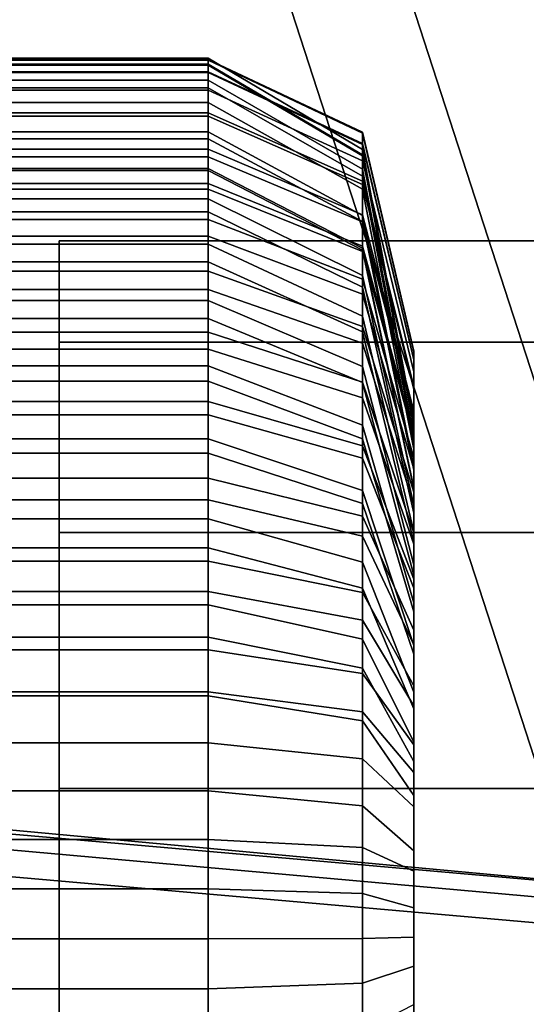
# Model space of a CAD drawing. Extents: x -360 to 348, y -364 to 320.
# Drawn here: x -98 to -89, y -39 to -21 of the extents above; entities that cross this region are included whole.
import ezdxf

# ---------------------------------------------------------------- set-up
doc = ezdxf.new("R2010")
doc.units = 0
for name, color, linetype in [('KOVY_1', 59, 'CONTINUOUS'), ('PLASTY_1', 59, 'CONTINUOUS'), ('SEDAK', 23, 'CONTINUOUS')]:
    doc.layers.add(name, color=color, linetype=linetype)

msp = doc.modelspace()

# ---------------------------------------------------------------- linework, layer by layer
at = {"layer": 'KOVY_1'}
for points in [[(-57.1202, 1.8696, 83.602), (-95.8209, -12.1865, 81.0757), (-84.6561, -46.5491, 81.0757), (-45.0818, -35.181, 83.602)], [(-43.1498, -31.5257, 120.9707), (-83.3875, -43.8022, 116.7905), (-93.1848, -13.6484, 116.7905), (-53.416, 0.0708, 120.9707)], [(-142.4321, -29.3191, 110.2237), (-143.3591, -29.3841, 77.981), (-95.8209, -12.1865, 81.0757), (-93.6757, -12.3637, 115.5761)], [(-95.8209, -12.1865, 81.0757), (-143.3591, -29.3841, 77.981), (-133.2269, -60.5695, 77.9809), (-84.6561, -46.5491, 81.0757)], [(-142.3996, -29.3837, 110.615), (-142.4321, -29.3191, 110.2237), (-93.6757, -12.3637, 115.5761), (-93.6298, -12.4315, 115.9705)], [(-142.2869, -29.6882, 111.0842), (-142.3996, -29.3837, 110.615), (-93.6298, -12.4315, 115.9705), (-93.5017, -12.7384, 116.4389)], [(-142.1179, -30.1821, 111.3741), (-142.2869, -29.6882, 111.0842), (-93.5017, -12.7384, 116.4389), (-93.3235, -13.2331, 116.728)], [(-141.9818, -30.5952, 111.4361), (-142.1179, -30.1821, 111.3741), (-93.3235, -13.2331, 116.728), (-93.1848, -13.6484, 116.7905)], [(-83.3875, -43.8022, 116.7905), (-132.8265, -58.7742, 111.4361), (-141.9818, -30.5952, 111.4361), (-93.1848, -13.6484, 116.7905)]]:
    msp.add_3dface(points, dxfattribs=at)
at = {"layer": 'PLASTY_1'}
for points in [[(-102.0679, -35.5712, 421.1641), (-101.5162, 21.6119, 421.6042), (-52.1649, 15.9867, 418.0829), (-52.4592, -40.0085, 417.5291)], [(-101.8065, -35.2284, 377.7608), (-52.887, -39.7683, 373.9126), (-52.8765, 12.4193, 374.5349), (-101.1448, 16.5067, 378.2873)], [(-97.9688, -22.0085, 292.6873), (-97.9688, -22.0308, 291.6099), (-94.375, -22.0308, 291.6099), (-94.375, -22.0085, 292.6873)], [(-97.9688, -22.0085, 292.6873), (-94.375, -22.0085, 292.6873), (-94.375, -22.0478, 293.75), (-97.9688, -22.0478, 293.75)], [(-91.6563, -23.6164, 292.3187), (-94.375, -22.0085, 292.6873), (-94.375, -22.0308, 291.6099), (-91.6563, -23.3147, 291.4048)], [(-91.6563, -23.6164, 292.3187), (-91.6563, -23.3303, 293.3666), (-94.375, -22.0478, 293.75), (-94.375, -22.0085, 292.6873)], [(-97.9688, -22.1156, 290.5193), (-94.375, -22.1156, 290.5193), (-94.375, -22.0308, 291.6099), (-97.9688, -22.0308, 291.6099)], [(-97.9688, -22.1331, 294.7333), (-97.9688, -22.0478, 293.75), (-94.375, -22.0478, 293.75), (-94.375, -22.1331, 294.7333)], [(-97.9688, -22.1156, 290.5193), (-97.9688, -22.264, 289.4175), (-94.375, -22.264, 289.4175), (-94.375, -22.1156, 290.5193)], [(-97.9688, -22.1331, 294.7333), (-94.375, -22.1331, 294.7333), (-94.375, -22.2489, 295.5729), (-97.9688, -22.2489, 295.5729)], [(-91.6563, -23.7123, 290.3765), (-91.6563, -23.3147, 291.4048), (-94.375, -22.0308, 291.6099), (-94.375, -22.1156, 290.5193)], [(-91.6563, -23.7277, 294.1502), (-94.375, -22.1331, 294.7333), (-94.375, -22.0478, 293.75), (-91.6563, -23.3303, 293.3666)], [(-91.6563, -23.7123, 290.3765), (-94.375, -22.1156, 290.5193), (-94.375, -22.264, 289.4175), (-91.6563, -23.5285, 289.3952)], [(-91.6563, -23.7277, 294.1502), (-91.6563, -23.5146, 295.0376), (-94.375, -22.2489, 295.5729), (-94.375, -22.1331, 294.7333)], [(-97.9688, -22.3961, 296.3346), (-97.9688, -22.2489, 295.5729), (-94.375, -22.2489, 295.5729), (-94.375, -22.3961, 296.3346)], [(-97.9688, -22.5311, 287.9856), (-94.375, -22.5311, 287.9856), (-94.375, -22.264, 289.4175), (-97.9688, -22.264, 289.4175)], [(-91.6563, -23.9633, 295.5861), (-94.375, -22.3961, 296.3346), (-94.375, -22.2489, 295.5729), (-91.6563, -23.5146, 295.0376)], [(-91.6563, -24.0857, 288.1001), (-91.6563, -23.5285, 289.3952), (-94.375, -22.264, 289.4175), (-94.375, -22.5311, 287.9856)], [(-97.9688, -22.3961, 296.3346), (-94.375, -22.3961, 296.3346), (-94.375, -22.5761, 297.0845), (-97.9688, -22.5761, 297.0845)], [(-97.9688, -22.5311, 287.9856), (-97.9688, -22.9721, 285.905), (-94.375, -22.9721, 285.905), (-94.375, -22.5311, 287.9856)], [(-91.6563, -23.9633, 295.5861), (-91.6563, -23.8146, 296.4233), (-94.375, -22.5761, 297.0845), (-94.375, -22.3961, 296.3346)], [(-91.6563, -24.0857, 288.1001), (-94.375, -22.5311, 287.9856), (-94.375, -22.9721, 285.905), (-91.6563, -24.1776, 286.1754)], [(-97.9688, -22.7883, 297.8219), (-97.9688, -22.5761, 297.0845), (-94.375, -22.5761, 297.0845), (-94.375, -22.7883, 297.8219)], [(-91.6563, -24.3147, 296.9184), (-94.375, -22.7883, 297.8219), (-94.375, -22.5761, 297.0845), (-91.6563, -23.8146, 296.4233)], [(-97.9688, -22.7883, 297.8219), (-94.375, -22.7883, 297.8219), (-94.375, -23.0323, 298.5459), (-97.9688, -23.0323, 298.5459)], [(-91.6563, -24.3147, 296.9184), (-91.6563, -24.2328, 297.7629), (-94.375, -23.0323, 298.5459), (-94.375, -22.7883, 297.8219)], [(-97.9688, -23.4301, 283.8842), (-94.375, -23.4301, 283.8842), (-94.375, -22.9721, 285.905), (-97.9688, -22.9721, 285.905)], [(-97.9688, -23.3078, 299.2558), (-97.9688, -23.0323, 298.5459), (-94.375, -23.0323, 298.5459), (-94.375, -23.3078, 299.2558)], [(-91.6563, -24.8878, 284.4407), (-91.6563, -24.1776, 286.1754), (-94.375, -22.9721, 285.905), (-94.375, -23.4301, 283.8842)], [(-91.6563, -24.78, 298.2029), (-94.375, -23.3078, 299.2558), (-94.375, -23.0323, 298.5459), (-91.6563, -24.2328, 297.7629)], [(-97.9688, -23.3078, 299.2558), (-94.375, -23.3078, 299.2558), (-94.375, -23.6142, 299.9509), (-97.9688, -23.6142, 299.9509)], [(-91.6563, -24.78, 298.2029), (-91.6563, -24.7662, 299.0508), (-94.375, -23.6142, 299.9509), (-94.375, -23.3078, 299.2558)], [(-91.6563, -23.6164, 292.3187), (-91.6563, -23.3147, 291.4048), (-90.75, -27.1665, 290.7898), (-90.75, -28.44, 291.2127)], [(-91.6563, -23.7123, 290.3765), (-90.75, -28.5026, 289.9482), (-90.75, -27.1665, 290.7898), (-91.6563, -23.3147, 291.4048)], [(-91.6563, -23.7277, 294.1502), (-91.6563, -23.3303, 293.3666), (-90.75, -27.1779, 292.2166), (-90.75, -28.5114, 292.4008)], [(-91.6563, -23.6164, 292.3187), (-90.75, -28.44, 291.2127), (-90.75, -27.1779, 292.2166), (-91.6563, -23.3303, 293.3666)], [(-97.9688, -23.4301, 283.8842), (-97.9688, -23.7482, 282.6318), (-94.375, -23.7482, 282.6318), (-94.375, -23.4301, 283.8842)], [(-91.6563, -24.8878, 284.4407), (-94.375, -23.4301, 283.8842), (-94.375, -23.7482, 282.6318), (-91.6563, -24.889, 283.1749)], [(-91.6563, -23.9633, 295.5861), (-91.6563, -23.5146, 295.0376), (-90.75, -27.3119, 293.4318), (-90.75, -28.6649, 293.3404)], [(-91.6563, -23.7277, 294.1502), (-90.75, -28.5114, 292.4008), (-90.75, -27.3119, 293.4318), (-91.6563, -23.5146, 295.0376)], [(-91.6563, -23.7123, 290.3765), (-91.6563, -23.5285, 289.3952), (-90.75, -27.322, 289.3282), (-90.75, -28.5026, 289.9482)], [(-91.6563, -24.0857, 288.1001), (-90.75, -28.7495, 288.4436), (-90.75, -27.322, 289.3282), (-91.6563, -23.5285, 289.3952)], [(-97.9688, -23.9511, 300.6305), (-97.9688, -23.6142, 299.9509), (-94.375, -23.6142, 299.9509), (-94.375, -23.9511, 300.6305)], [(-91.6563, -25.3563, 299.4344), (-94.375, -23.9511, 300.6305), (-94.375, -23.6142, 299.9509), (-91.6563, -24.7662, 299.0508)], [(-97.9688, -23.9899, 281.842), (-94.375, -23.9899, 281.842), (-94.375, -23.7482, 282.6318), (-97.9688, -23.7482, 282.6318)], [(-91.6563, -25.3906, 282.6048), (-91.6563, -24.889, 283.1749), (-94.375, -23.7482, 282.6318), (-94.375, -23.9899, 281.842)], [(-91.6563, -24.3147, 296.9184), (-91.6563, -23.8146, 296.4233), (-90.75, -27.5301, 294.4396), (-90.75, -28.8937, 294.2079)], [(-91.6563, -23.9633, 295.5861), (-90.75, -28.6649, 293.3404), (-90.75, -27.5301, 294.4396), (-91.6563, -23.8146, 296.4233)], [(-97.9688, -23.9511, 300.6305), (-94.375, -23.9511, 300.6305), (-94.375, -24.3182, 301.2937), (-97.9688, -24.3182, 301.2937)], [(-97.9688, -23.9899, 281.842), (-97.9688, -24.2183, 281.209), (-94.375, -24.2183, 281.209), (-94.375, -23.9899, 281.842)], [(-91.6563, -25.3563, 299.4344), (-91.6563, -25.4116, 300.2817), (-94.375, -24.3182, 301.2937), (-94.375, -23.9511, 300.6305)], [(-91.6563, -25.3906, 282.6048), (-94.375, -23.9899, 281.842), (-94.375, -24.2183, 281.209), (-91.6563, -25.32, 281.8707)], [(-91.6563, -24.0857, 288.1001), (-91.6563, -24.1776, 286.1754), (-90.75, -27.794, 286.9865), (-90.75, -28.7495, 288.4436)], [(-97.9688, -24.4875, 280.5949), (-94.375, -24.4875, 280.5949), (-94.375, -24.2183, 281.209), (-97.9688, -24.2183, 281.209)], [(-91.6563, -25.8375, 281.4848), (-91.6563, -25.32, 281.8707), (-94.375, -24.2183, 281.209), (-94.375, -24.4875, 280.5949)], [(-91.6563, -24.8878, 284.4407), (-90.75, -29.2609, 286.1102), (-90.75, -27.794, 286.9865), (-91.6563, -24.1776, 286.1754)], [(-91.6563, -24.78, 298.2029), (-91.6563, -24.2328, 297.7629), (-90.75, -27.8342, 295.4138), (-90.75, -29.1967, 295.0443)], [(-91.6563, -24.3147, 296.9184), (-90.75, -28.8937, 294.2079), (-90.75, -27.8342, 295.4138), (-91.6563, -24.2328, 297.7629)], [(-97.9688, -24.7151, 301.9398), (-97.9688, -24.3182, 301.2937), (-94.375, -24.3182, 301.2937), (-94.375, -24.7151, 301.9398)], [(-91.6563, -26.0407, 300.6073), (-94.375, -24.7151, 301.9398), (-94.375, -24.3182, 301.2937), (-91.6563, -25.4116, 300.2817)], [(-97.9688, -24.4875, 280.5949), (-97.9688, -24.8513, 279.8619), (-94.375, -24.8513, 279.8619), (-94.375, -24.4875, 280.5949)], [(-91.6563, -25.8375, 281.4848), (-94.375, -24.4875, 280.5949), (-94.375, -24.8513, 279.8619), (-91.6563, -25.9002, 280.6359)], [(-97.9688, -24.7151, 301.9398), (-94.375, -24.7151, 301.9398), (-94.375, -25.1412, 302.5681), (-97.9688, -25.1412, 302.5681)], [(-91.6563, -26.0407, 300.6073), (-91.6563, -26.1659, 301.4499), (-94.375, -25.1412, 302.5681), (-94.375, -24.7151, 301.9398)], [(-91.6563, -25.3563, 299.4344), (-91.6563, -24.7662, 299.0508), (-90.75, -28.2221, 296.3505), (-90.75, -29.5719, 295.8461)], [(-91.6563, -24.78, 298.2029), (-90.75, -29.1967, 295.0443), (-90.75, -28.2221, 296.3505), (-91.6563, -24.7662, 299.0508)], [(-97.9688, -25.284, 279.0823), (-94.375, -25.284, 279.0823), (-94.375, -24.8513, 279.8619), (-97.9688, -24.8513, 279.8619)], [(-91.6563, -26.5505, 280.1313), (-91.6563, -25.9002, 280.6359), (-94.375, -24.8513, 279.8619), (-94.375, -25.284, 279.0823)], [(-91.6563, -24.8878, 284.4407), (-91.6563, -24.889, 283.1749), (-90.75, -28.3115, 284.8044), (-90.75, -29.2609, 286.1102)], [(-91.6563, -25.3906, 282.6048), (-90.75, -29.5927, 284.8934), (-90.75, -28.3115, 284.8044), (-91.6563, -24.889, 283.1749)], [(-97.9688, -25.5961, 303.1779), (-97.9688, -25.1412, 302.5681), (-94.375, -25.1412, 302.5681), (-94.375, -25.5961, 303.1779)], [(-97.9688, -25.284, 279.0823), (-97.9688, -25.7599, 278.3283), (-94.375, -25.7599, 278.3283), (-94.375, -25.284, 279.0823)], [(-97, -40, 290), (-97, -27.0096, 282.5), (-97, -25.2279, 287.3953)], [(-97, -27.0096, 282.5), (97, -27.0096, 282.5), (97, -25.2279, 287.3953), (-97, -25.2279, 287.3953)], [(-97, -40, 290), (-97, -25.2279, 287.3953), (-97, -25.2279, 292.6047)], [(-97, -25.2279, 287.3953), (97, -25.2279, 287.3953), (97, -25.2279, 292.6047), (-97, -25.2279, 292.6047)], [(-97, -40, 290), (-97, -25.2279, 292.6047), (-97, -27.0096, 297.5)], [(-97, -25.2279, 292.6047), (97, -25.2279, 292.6047), (97, -27.0096, 297.5), (-97, -27.0096, 297.5)], [(-91.6563, -26.83, 301.7164), (-94.375, -25.5961, 303.1779), (-94.375, -25.1412, 302.5681), (-91.6563, -26.1659, 301.4499)], [(-91.6563, -26.5505, 280.1313), (-94.375, -25.284, 279.0823), (-94.375, -25.7599, 278.3283), (-91.6563, -26.733, 279.2301)], [(-91.6563, -25.3906, 282.6048), (-91.6563, -25.32, 281.8707), (-90.75, -28.6249, 283.8559), (-90.75, -29.5927, 284.8934)], [(-91.6563, -25.8375, 281.4848), (-90.75, -29.8875, 284.1544), (-90.75, -28.6249, 283.8559), (-91.6563, -25.32, 281.8707)], [(-91.6563, -25.3563, 299.4344), (-90.75, -29.5719, 295.8461), (-90.75, -28.6915, 297.2457), (-91.6563, -25.4116, 300.2817)], [(-91.6563, -26.0407, 300.6073), (-91.6563, -25.4116, 300.2817), (-90.75, -28.6915, 297.2457), (-90.75, -30.0175, 296.6098)], [(-97.9688, -25.5961, 303.1779), (-94.375, -25.5961, 303.1779), (-94.375, -26.0796, 303.7683), (-97.9688, -26.0796, 303.7683)], [(-91.6563, -26.83, 301.7164), (-91.6563, -27.0261, 302.5501), (-94.375, -26.0796, 303.7683), (-94.375, -25.5961, 303.1779)], [(-97.9688, -26.2768, 277.601), (-94.375, -26.2768, 277.601), (-94.375, -25.7599, 278.3283), (-97.9688, -25.7599, 278.3283)], [(-91.6563, -27.4398, 278.8043), (-91.6563, -26.733, 279.2301), (-94.375, -25.7599, 278.3283), (-94.375, -26.2768, 277.601)], [(-91.6563, -25.8375, 281.4848), (-91.6563, -25.9002, 280.6359), (-90.75, -29.0469, 282.9579), (-90.75, -29.8875, 284.1544)], [(-91.6563, -26.5505, 280.1313), (-90.75, -30.35, 283.2781), (-90.75, -29.0469, 282.9579), (-91.6563, -25.9002, 280.6359)], [(-97.9688, -26.591, 304.3387), (-97.9688, -26.0796, 303.7683), (-94.375, -26.0796, 303.7683), (-94.375, -26.591, 304.3387)], [(-91.6563, -27.7212, 302.7563), (-94.375, -26.591, 304.3387), (-94.375, -26.0796, 303.7683), (-91.6563, -27.0261, 302.5501)], [(-91.6563, -26.0407, 300.6073), (-90.75, -30.0175, 296.6098), (-90.75, -29.2401, 298.0953), (-91.6563, -26.1659, 301.4499)], [(-91.6563, -26.83, 301.7164), (-91.6563, -26.1659, 301.4499), (-90.75, -29.2401, 298.0953), (-90.75, -30.5314, 297.332)], [(-97.9688, -26.2768, 277.601), (-97.9688, -26.8327, 276.9014), (-94.375, -26.8327, 276.9014), (-94.375, -26.2768, 277.601)], [(-91.6563, -27.4398, 278.8043), (-94.375, -26.2768, 277.601), (-94.375, -26.8327, 276.9014), (-91.6563, -27.7165, 277.9221)], [(-97.9688, -26.591, 304.3387), (-94.375, -26.591, 304.3387), (-94.375, -27.1301, 304.8883), (-97.9688, -27.1301, 304.8883)], [(-91.6563, -27.7212, 302.7563), (-91.6563, -27.9891, 303.5767), (-94.375, -27.1301, 304.8883), (-94.375, -26.591, 304.3387)], [(-91.6563, -26.5505, 280.1313), (-91.6563, -26.733, 279.2301), (-90.75, -29.6526, 281.9354), (-90.75, -30.35, 283.2781)], [(-97.9688, -27.4254, 276.2306), (-94.375, -27.4254, 276.2306), (-94.375, -26.8327, 276.9014), (-97.9688, -26.8327, 276.9014)], [(-91.6563, -28.4687, 277.5767), (-91.6563, -27.7165, 277.9221), (-94.375, -26.8327, 276.9014), (-94.375, -27.4254, 276.2306)], [(-91.6563, -27.4398, 278.8043), (-90.75, -30.9289, 282.4141), (-90.75, -29.6526, 281.9354), (-91.6563, -26.733, 279.2301)], [(-91.6563, -26.83, 301.7164), (-90.75, -30.5314, 297.332), (-90.75, -29.8657, 298.8954), (-91.6563, -27.0261, 302.5501)], [(-97, -40, 290), (-97, -30.3582, 278.5093), (-97, -27.0096, 282.5)], [(-97, -30.3582, 278.5093), (97, -30.3582, 278.5093), (97, -27.0096, 282.5), (-97, -27.0096, 282.5)], [(-97, -40, 290), (-97, -27.0096, 297.5), (-97, -30.3582, 301.4907)], [(-97, -27.0096, 297.5), (97, -27.0096, 297.5), (97, -30.3582, 301.4907), (-97, -30.3582, 301.4907)], [(-91.6563, -27.7212, 302.7563), (-91.6563, -27.0261, 302.5501), (-90.75, -29.8657, 298.8954), (-90.75, -31.1118, 298.0091)], [(-97.9688, -27.6964, 305.4163), (-97.9688, -27.1301, 304.8883), (-94.375, -27.1301, 304.8883), (-94.375, -27.6964, 305.4163)], [(-91.6563, -28.7114, 303.7216), (-94.375, -27.6964, 305.4163), (-94.375, -27.1301, 304.8883), (-91.6563, -27.9891, 303.5767)], [(-90.75, -37.3793, 289.146), (-90.75, -28.44, 291.2127), (-90.75, -27.1665, 290.7898), (-90.75, -28.5026, 289.9482)], [(-90.75, -37.3793, 289.146), (-90.75, -28.5114, 292.4008), (-90.75, -27.1779, 292.2166), (-90.75, -28.44, 291.2127)], [(-90.75, -37.3793, 289.146), (-90.75, -28.6649, 293.3404), (-90.75, -27.3119, 293.4318), (-90.75, -28.5114, 292.4008)], [(-90.75, -37.3793, 289.146), (-90.75, -28.5026, 289.9482), (-90.75, -27.322, 289.3282), (-90.75, -28.7495, 288.4436)], [(-97.9688, -27.4254, 276.2306), (-97.9688, -28.0528, 275.5898), (-94.375, -28.0528, 275.5898), (-94.375, -27.4254, 276.2306)], [(-91.6563, -28.4687, 277.5767), (-94.375, -27.4254, 276.2306), (-94.375, -28.0528, 275.5898), (-91.6563, -28.8349, 276.7197)], [(-91.6563, -27.4398, 278.8043), (-91.6563, -27.7165, 277.9221), (-90.75, -30.3678, 280.9841), (-90.75, -30.9289, 282.4141)], [(-90.75, -37.3793, 289.146), (-90.75, -28.8937, 294.2079), (-90.75, -27.5301, 294.4396), (-90.75, -28.6649, 293.3404)], [(-97.9688, -27.6964, 305.4163), (-94.375, -27.6964, 305.4163), (-94.375, -28.2894, 305.922), (-97.9688, -28.2894, 305.922)], [(-91.6563, -28.7114, 303.7216), (-91.6563, -29.0518, 304.5243), (-94.375, -28.2894, 305.922), (-94.375, -27.6964, 305.4163)], [(-91.6563, -28.4687, 277.5767), (-90.75, -31.5988, 281.6148), (-90.75, -30.3678, 280.9841), (-91.6563, -27.7165, 277.9221)], [(-91.6563, -27.7212, 302.7563), (-90.75, -31.1118, 298.0091), (-90.75, -30.5661, 299.6421), (-91.6563, -27.9891, 303.5767)], [(-90.75, -37.3793, 289.146), (-90.75, -28.7495, 288.4436), (-90.75, -27.794, 286.9865), (-90.75, -29.2609, 286.1102)], [(-90.75, -37.3793, 289.146), (-90.75, -29.1967, 295.0443), (-90.75, -27.8342, 295.4138), (-90.75, -28.8937, 294.2079)], [(-97.9688, -28.7127, 274.9799), (-94.375, -28.7127, 274.9799), (-94.375, -28.0528, 275.5898), (-97.9688, -28.0528, 275.5898)], [(-91.6563, -29.6219, 276.4562), (-91.6563, -28.8349, 276.7197), (-94.375, -28.0528, 275.5898), (-94.375, -28.7127, 274.9799)], [(-91.6563, -28.7114, 303.7216), (-91.6563, -27.9891, 303.5767), (-90.75, -30.5661, 299.6421), (-90.75, -31.7565, 298.6376)], [(-90.75, -37.3793, 289.146), (-90.75, -29.5719, 295.8461), (-90.75, -28.2221, 296.3505), (-90.75, -29.1967, 295.0443)], [(-97.9688, -28.9664, 306.4391), (-97.9688, -28.2894, 305.922), (-94.375, -28.2894, 305.922), (-94.375, -28.9664, 306.4391)], [(-91.6563, -29.8504, 304.6386), (-94.375, -28.9664, 306.4391), (-94.375, -28.2894, 305.922), (-91.6563, -29.0518, 304.5243)], [(-90.75, -37.3793, 289.146), (-90.75, -29.2609, 286.1102), (-90.75, -28.3115, 284.8044), (-90.75, -29.5927, 284.8934)], [(-91.6563, -28.4687, 277.5767), (-91.6563, -28.8349, 276.7197), (-90.75, -31.1812, 280.1097), (-90.75, -31.5988, 281.6148)], [(-97.9688, -28.7127, 274.9799), (-97.9688, -29.403, 274.402), (-94.375, -29.403, 274.402), (-94.375, -28.7127, 274.9799)], [(-91.6563, -29.6219, 276.4562), (-94.375, -28.7127, 274.9799), (-94.375, -29.403, 274.402), (-91.6563, -30.0726, 275.631)], [(-91.6563, -28.7114, 303.7216), (-90.75, -31.7565, 298.6376), (-90.75, -31.3389, 300.3312), (-91.6563, -29.0518, 304.5243)], [(-90.75, -37.3793, 289.146), (-90.75, -29.5927, 284.8934), (-90.75, -28.6249, 283.8559), (-90.75, -29.8875, 284.1544)], [(-90.75, -37.3793, 289.146), (-90.75, -30.0175, 296.6098), (-90.75, -28.6915, 297.2457), (-90.75, -29.5719, 295.8461)], [(-91.6563, -29.6219, 276.4562), (-90.75, -32.3495, 280.8853), (-90.75, -31.1812, 280.1097), (-91.6563, -28.8349, 276.7197)], [(-97.9688, -28.9664, 306.4391), (-94.375, -28.9664, 306.4391), (-94.375, -29.7847, 307.0014), (-97.9688, -29.7847, 307.0014)], [(-91.6563, -29.8504, 304.6386), (-91.6563, -30.4225, 305.5138), (-94.375, -29.7847, 307.0014), (-94.375, -28.9664, 306.4391)], [(-91.6563, -29.8504, 304.6386), (-91.6563, -29.0518, 304.5243), (-90.75, -31.3389, 300.3312), (-90.75, -32.5021, 299.2371)], [(-90.75, -37.3793, 289.146), (-90.75, -29.8875, 284.1544), (-90.75, -29.0469, 282.9579), (-90.75, -30.35, 283.2781)], [(-90.75, -37.3793, 289.146), (-90.75, -30.5314, 297.332), (-90.75, -29.2401, 298.0953), (-90.75, -30.0175, 296.6098)], [(-97.9688, -30.1217, 273.8573), (-94.375, -30.1217, 273.8573), (-94.375, -29.403, 274.402), (-97.9688, -29.403, 274.402)], [(-91.6563, -30.8841, 275.4506), (-91.6563, -30.0726, 275.631), (-94.375, -29.403, 274.402), (-94.375, -30.1217, 273.8573)], [(-91.6563, -29.6219, 276.4562), (-91.6563, -30.0726, 275.631), (-90.75, -32.0814, 279.3179), (-90.75, -32.3495, 280.8853)], [(-97.9688, -30.6326, 307.5347), (-97.9688, -29.7847, 307.0014), (-94.375, -29.7847, 307.0014), (-94.375, -30.6326, 307.5347)], [(-91.6563, -31.3406, 305.6186), (-94.375, -30.6326, 307.5347), (-94.375, -29.7847, 307.0014), (-91.6563, -30.4225, 305.5138)], [(-90.75, -37.3793, 289.146), (-90.75, -30.35, 283.2781), (-90.75, -29.6526, 281.9354), (-90.75, -30.9289, 282.4141)], [(-91.6563, -29.8504, 304.6386), (-90.75, -32.5021, 299.2371), (-90.75, -32.3358, 301.0508), (-91.6563, -30.4225, 305.5138)], [(-90.75, -37.3793, 289.146), (-90.75, -31.1118, 298.0091), (-90.75, -29.8657, 298.8954), (-90.75, -30.5314, 297.332)], [(-97.9688, -30.1217, 273.8573), (-97.9688, -30.8665, 273.3467), (-94.375, -30.8665, 273.3467), (-94.375, -30.1217, 273.8573)], [(-91.6563, -30.8841, 275.4506), (-94.375, -30.1217, 273.8573), (-94.375, -30.8665, 273.3467), (-91.6563, -31.4142, 274.6636)], [(-91.6563, -30.8841, 275.4506), (-90.75, -33.1712, 280.2305), (-90.75, -32.0814, 279.3179), (-91.6563, -30.0726, 275.631)], [(-97, -40, 290), (-97, -34.8697, 275.9046), (-97, -30.3582, 278.5093)], [(-97, -34.8697, 275.9046), (97, -34.8697, 275.9046), (97, -30.3582, 278.5093), (-97, -30.3582, 278.5093)], [(-97, -40, 290), (-97, -30.3582, 301.4907), (-97, -34.8697, 304.0954)], [(-97, -30.3582, 301.4907), (97, -30.3582, 301.4907), (97, -34.8697, 304.0954), (-97, -34.8697, 304.0954)], [(-91.6563, -31.3406, 305.6186), (-91.6563, -30.4225, 305.5138), (-90.75, -32.3358, 301.0508), (-90.75, -33.4648, 299.87)], [(-90.75, -37.3793, 289.146), (-90.75, -30.9289, 282.4141), (-90.75, -30.3678, 280.9841), (-90.75, -31.5988, 281.6148)], [(-97.9688, -30.6326, 307.5347), (-94.375, -30.6326, 307.5347), (-94.375, -31.3984, 307.9651), (-97.9688, -31.3984, 307.9651)], [(-91.6563, -31.3406, 305.6186), (-91.6563, -31.9017, 306.3971), (-94.375, -31.3984, 307.9651), (-94.375, -30.6326, 307.5347)], [(-90.75, -37.3793, 289.146), (-90.75, -31.7565, 298.6376), (-90.75, -30.5661, 299.6421), (-90.75, -31.1118, 298.0091)], [(-97.9688, -31.6354, 272.8715), (-94.375, -31.6354, 272.8715), (-94.375, -30.8665, 273.3467), (-97.9688, -30.8665, 273.3467)], [(-91.6563, -32.2401, 274.5675), (-91.6563, -31.4142, 274.6636), (-94.375, -30.8665, 273.3467), (-94.375, -31.6354, 272.8715)], [(-91.6563, -30.8841, 275.4506), (-91.6563, -31.4142, 274.6636), (-90.75, -33.057, 278.6144), (-90.75, -33.1712, 280.2305)], [(-90.75, -37.3793, 289.146), (-90.75, -31.5988, 281.6148), (-90.75, -31.1812, 280.1097), (-90.75, -32.3495, 280.8853)], [(-91.6563, -31.3406, 305.6186), (-90.75, -33.4648, 299.87), (-90.75, -33.4116, 301.6933), (-91.6563, -31.9017, 306.3971)], [(-90.75, -37.3793, 289.146), (-90.75, -32.5021, 299.2371), (-90.75, -31.3389, 300.3312), (-90.75, -31.7565, 298.6376)], [(-97.9688, -32.2021, 308.3541), (-97.9688, -31.3984, 307.9651), (-94.375, -31.3984, 307.9651), (-94.375, -32.2021, 308.3541)], [(-91.6563, -32.7492, 306.3539), (-94.375, -32.2021, 308.3541), (-94.375, -31.3984, 307.9651), (-91.6563, -31.9017, 306.3971)], [(-91.6563, -32.2401, 274.5675), (-90.75, -34.0541, 279.6556), (-90.75, -33.057, 278.6144), (-91.6563, -31.4142, 274.6636)], [(-97.9688, -31.6354, 272.8715), (-97.9688, -32.4262, 272.4326), (-94.375, -32.4262, 272.4326), (-94.375, -31.6354, 272.8715)], [(-91.6563, -32.2401, 274.5675), (-94.375, -31.6354, 272.8715), (-94.375, -32.4262, 272.4326), (-91.6563, -32.8438, 273.8257)], [(-91.6563, -32.7492, 306.3539), (-91.6563, -31.9017, 306.3971), (-90.75, -33.4116, 301.6933), (-90.75, -34.3903, 300.3531)], [(-97.9688, -32.2021, 308.3541), (-94.375, -32.2021, 308.3541), (-94.375, -33.1637, 308.7636), (-97.9688, -33.1637, 308.7636)], [(-91.6563, -32.7492, 306.3539), (-91.6563, -33.5199, 307.1291), (-94.375, -33.1637, 308.7636), (-94.375, -32.2021, 308.3541)], [(-91.6563, -32.2401, 274.5675), (-91.6563, -32.8438, 273.8257), (-90.75, -34.0968, 278.0049), (-90.75, -34.0541, 279.6556)], [(-90.75, -37.3793, 289.146), (-90.75, -32.3495, 280.8853), (-90.75, -32.0814, 279.3179), (-90.75, -33.1712, 280.2305)], [(-90.75, -37.3793, 289.146), (-90.75, -33.4648, 299.87), (-90.75, -32.3358, 301.0508), (-90.75, -32.5021, 299.2371)], [(-97.9688, -33.2368, 272.0311), (-94.375, -33.2368, 272.0311), (-94.375, -32.4262, 272.4326), (-97.9688, -32.4262, 272.4326)], [(-91.6563, -33.6746, 273.8147), (-91.6563, -32.8438, 273.8257), (-94.375, -32.4262, 272.4326), (-94.375, -33.2368, 272.0311)], [(-91.6563, -32.7492, 306.3539), (-90.75, -34.3903, 300.3531), (-90.75, -34.5885, 302.2256), (-91.6563, -33.5199, 307.1291)], [(-91.6563, -33.6746, 273.8147), (-90.75, -34.988, 279.1654), (-90.75, -34.0968, 278.0049), (-91.6563, -32.8438, 273.8257)], [(-90.75, -37.3793, 289.146), (-90.75, -33.1712, 280.2305), (-90.75, -33.057, 278.6144), (-90.75, -34.0541, 279.6556)], [(-97.9688, -45.7652, 313.1765), (-97.9688, -33.1637, 308.7636), (-94.375, -33.1637, 308.7636), (-94.375, -45.7652, 313.1764)], [(-97.9688, -33.2368, 272.0311), (-97.9688, -34.065, 271.6682), (-94.375, -34.065, 271.6682), (-94.375, -33.2368, 272.0311)], [(-91.6563, -46.1729, 311.0106), (-94.375, -45.7652, 313.1764), (-94.375, -33.1637, 308.7636), (-91.6563, -33.5199, 307.1291)], [(-91.6563, -33.6746, 273.8147), (-94.375, -33.2368, 272.0311), (-94.375, -34.065, 271.6682), (-91.6563, -34.3461, 273.1249)], [(-90.75, -37.3793, 289.146), (-90.75, -34.3903, 300.3531), (-90.75, -33.4116, 301.6933), (-90.75, -33.4648, 299.87)], [(-91.6563, -46.1729, 311.0106), (-91.6563, -33.5199, 307.1291), (-90.75, -34.5885, 302.2256), (-90.75, -47.396, 304.5131)], [(-91.6563, -33.6746, 273.8147), (-91.6563, -34.3461, 273.1249), (-90.75, -35.1893, 277.4953), (-90.75, -34.988, 279.1654)], [(-97.9688, -34.9088, 271.3447), (-94.375, -34.9088, 271.3447), (-94.375, -34.065, 271.6682), (-97.9688, -34.065, 271.6682)], [(-91.6563, -35.1724, 273.1998), (-91.6563, -34.3461, 273.1249), (-94.375, -34.065, 271.6682), (-94.375, -34.9088, 271.3447)], [(-90.75, -37.3793, 289.146), (-90.75, -34.0541, 279.6556), (-90.75, -34.0968, 278.0049), (-90.75, -34.988, 279.1654)], [(-91.6563, -35.1724, 273.1998), (-90.75, -35.9632, 278.7651), (-90.75, -35.1893, 277.4953), (-91.6563, -34.3461, 273.1249)], [(-90.75, -37.3793, 289.146), (-90.75, -47.396, 304.5131), (-90.75, -34.5885, 302.2256), (-90.75, -34.3903, 300.3531)], [(-97.9688, -34.9088, 271.3447), (-97.9688, -35.766, 271.062), (-94.375, -35.766, 271.062), (-94.375, -34.9088, 271.3447)], [(-97, -40, 290), (-97, -40, 275), (-97, -34.8697, 275.9046)], [(-97, -40, 275), (97, -40, 275), (97, -34.8697, 275.9046), (-97, -34.8697, 275.9046)], [(-97, -40, 290), (-97, -34.8697, 304.0954), (-97, -40, 305)], [(-97, -34.8697, 304.0954), (97, -34.8697, 304.0954), (97, -40, 305), (-97, -40, 305)], [(-91.6563, -35.1724, 273.1998), (-94.375, -34.9088, 271.3447), (-94.375, -35.766, 271.062), (-91.6563, -35.9053, 272.5693)], [(-90.75, -37.3793, 289.146), (-90.75, -34.988, 279.1654), (-90.75, -35.1893, 277.4953), (-90.75, -35.9632, 278.7651)], [(-91.6563, -35.1724, 273.1998), (-91.6563, -35.9053, 272.5693), (-90.75, -36.3233, 277.0912), (-90.75, -35.9632, 278.7651)], [(-101.8065, -35.2284, 377.7608), (-101.1453, -87.164, 378.2875), (-52.8767, -91.9558, 374.5352), (-52.887, -39.7683, 373.9126)], [(-102.0679, -35.5712, 421.1641), (-52.4592, -40.0085, 417.5291), (-52.5573, -96.4637, 417.2195), (-102.2518, -93.4907, 420.8929)], [(-97.9688, -36.6344, 270.8209), (-94.375, -36.6344, 270.8209), (-94.375, -35.766, 271.062), (-97.9688, -35.766, 271.062)], [(-91.6563, -36.7182, 272.7306), (-91.6563, -35.9053, 272.5693), (-94.375, -35.766, 271.062), (-94.375, -36.6344, 270.8209)], [(-91.6563, -36.7182, 272.7306), (-90.75, -36.9696, 278.4597), (-90.75, -36.3233, 277.0912), (-91.6563, -35.9053, 272.5693)], [(-90.75, -37.3793, 289.146), (-90.75, -35.9632, 278.7651), (-90.75, -36.3233, 277.0912), (-90.75, -36.9696, 278.4597)], [(-97.9688, -36.6344, 270.8209), (-97.9688, -37.512, 270.6226), (-94.375, -37.512, 270.6226), (-94.375, -36.6344, 270.8209)], [(-91.6563, -36.7182, 272.7306), (-94.375, -36.6344, 270.8209), (-94.375, -37.512, 270.6226), (-91.6563, -37.5059, 272.1665)], [(-91.6563, -36.7182, 272.7306), (-91.6563, -37.5059, 272.1665), (-90.75, -37.4874, 276.7983), (-90.75, -36.9696, 278.4597)], [(-90.75, -37.3793, 289.146), (-90.75, -36.9696, 278.4597), (-90.75, -37.4874, 276.7983), (-90.75, -37.9974, 278.254)], [(-90.75, -37.3793, 289.146), (-90.75, -88.9435, 312.6504), (-90.75, -83.3533, 317.4937), (-90.75, -47.396, 304.5131)], [(-90.75, -37.3793, 289.146), (-90.75, -91.2888, 306.6691), (-90.75, -101.984, 314.2843), (-90.75, -88.9435, 312.6504)], [(-90.75, -37.3793, 289.146), (-90.75, -54.5468, 284.2779), (-90.75, -90.2178, 299.2133), (-90.75, -91.2888, 306.6691)], [(-90.75, -37.3793, 289.146), (-90.75, -42.1236, 278.5303), (-90.75, -43.3617, 277.2032), (-90.75, -54.5468, 284.2779)], [(-90.75, -37.3793, 289.146), (-90.75, -41.1097, 278.2864), (-90.75, -42.2174, 276.8539), (-90.75, -42.1236, 278.5303)], [(-90.75, -37.3793, 289.146), (-90.75, -40.0774, 278.1624), (-90.75, -41.0465, 276.6445), (-90.75, -41.1097, 278.2864)], [(-90.75, -37.3793, 289.146), (-90.75, -39.0367, 278.1533), (-90.75, -39.8603, 276.5692), (-90.75, -40.0774, 278.1624)], [(-90.75, -37.3793, 289.146), (-90.75, -37.9974, 278.254), (-90.75, -38.6701, 276.6224), (-90.75, -39.0367, 278.1533)], [(-97.9688, -38.3967, 270.4682), (-94.375, -38.3967, 270.4682), (-94.375, -37.512, 270.6226), (-97.9688, -37.512, 270.6226)], [(-91.6563, -38.2969, 272.4147), (-91.6563, -37.5059, 272.1665), (-94.375, -37.512, 270.6226), (-94.375, -38.3967, 270.4682)], [(-91.6563, -38.2969, 272.4147), (-90.75, -37.9974, 278.254), (-90.75, -37.4874, 276.7983), (-91.6563, -37.5059, 272.1665)], [(-91.6563, -38.2969, 272.4147), (-91.6563, -39.1322, 271.9247), (-90.75, -38.6701, 276.6224), (-90.75, -37.9974, 278.254)], [(-91.6563, -38.2969, 272.4147), (-94.375, -38.3967, 270.4682), (-94.375, -39.2862, 270.3588), (-91.6563, -39.1322, 271.9247)], [(-97.9688, -38.3967, 270.4682), (-97.9688, -39.2862, 270.3588), (-94.375, -39.2862, 270.3588), (-94.375, -38.3967, 270.4682)]]:
    msp.add_3dface(points, dxfattribs=at)
at = {"layer": 'SEDAK'}
for points in [[(-102.246, -35.2831, 417.2406), (-52.3229, -39.6604, 413.575), (-51.6198, 17.3791, 414.2664), (-100.9276, 22.8239, 417.7866)], [(-102.246, -36.0331, 493.688), (-100.9276, 22.5113, 493.5943), (-51.6198, 17.0666, 490.077), (-52.3229, -40.4104, 490.0262)], [(-102.246, -35.2831, 417.2406), (-102.6854, -93.4162, 416.9347), (-52.5573, -96.4637, 413.2195), (-52.3229, -39.6604, 413.575)], [(-102.246, -36.0331, 493.688), (-52.3229, -40.4104, 490.0262), (-52.5573, -98.1512, 490.0927), (-102.6854, -95.1039, 493.8047)]]:
    msp.add_3dface(points, dxfattribs=at)

doc.saveas('drawing.dxf')
